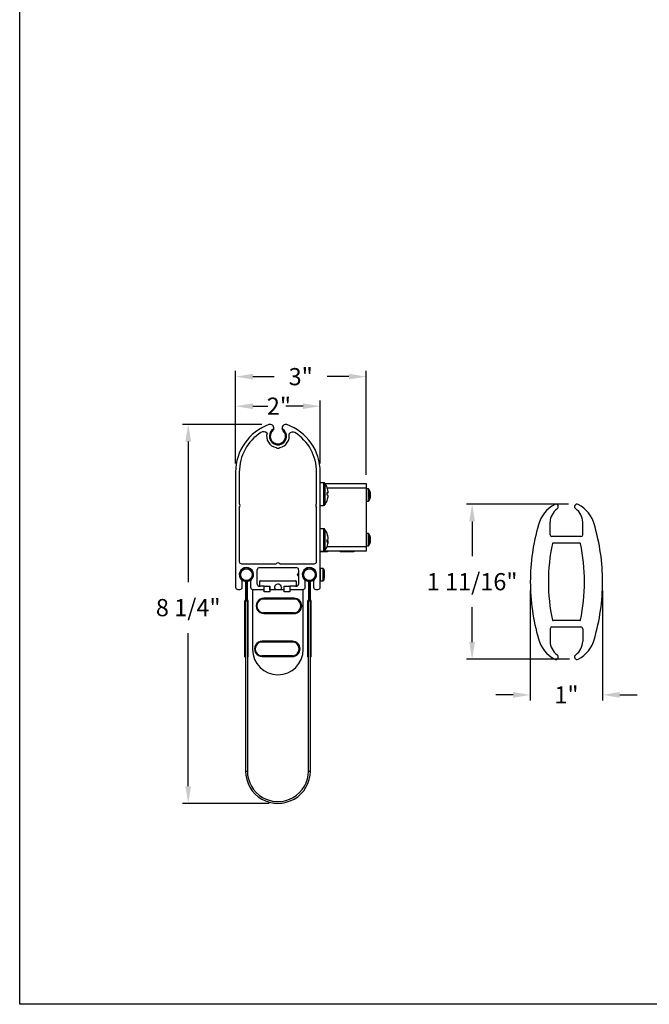
# Model space of a CAD drawing. Units: inches. Extents: x 170 to 312, y 215 to 248.
# Drawn here: x 170 to 173, y 215 to 220 of the extents above; entities that cross this region are included whole.
import ezdxf

# ---------------------------------------------------------------- set-up
doc = ezdxf.new("R2010")
doc.units = ezdxf.units.IN
doc.header["$LTSCALE"] = 0.25
doc.header["$MEASUREMENT"] = 0
doc.layers.add('ANNOTATIONS', color=1, linetype='Continuous')
doc.layers.add('DETAILS', color=4, linetype='Continuous')
doc.styles.add('ARIAL', font='arial.ttf', dxfattribs={"height": 0.09375})
doc.dimstyles.new('STANDARD$0', dxfattribs={"dimtxt": 0.09375, "dimasz": 0.09375, "dimexe": 0.03125, "dimexo": 0.046875, "dimgap": 0.09, "dimtad": 0, "dimtih": 1, "dimtoh": 1, "dimdec": 4, "dimzin": 0, "dimdsep": 46, "dimtxsty": 'ARIAL', "dimcen": 0.09, "dimadec": 0, "dimazin": 0, "dimtfac": 1, "dimtdec": 4, "dimtofl": 0, "dimtmove": 0, "dimatfit": 1, "dimfxl": 1, "dimtolj": 1, "dimtzin": 0, "dimarcsym": 0})

# ---------------------------------------------------------------- blocks, each defined once
blk = doc.blocks.new('*D292')
at = {"layer": 'ANNOTATIONS', "color": 0, "lineweight": -2, "transparency": 16777216}
for p, q in [((172.5782, 217.484), (172.0218, 217.484)), ((172.053, 217.3902), (172.053, 217.1998)), ((172.053, 216.7324), (172.053, 216.9228)), ((172.5839, 216.6387), (172.0218, 216.6387))]:
    blk.add_line(p, q, dxfattribs=at)
at = {"layer": 'ANNOTATIONS', "color": 0, "transparency": 16777216}
for points in [[(172.0374, 217.3902), (172.0687, 217.3902), (172.053, 217.484)], [(172.0374, 216.7324), (172.0687, 216.7324), (172.053, 216.6387)]]:
    blk.add_solid(points, dxfattribs=at)
at = {"layer": 'defpoints', "color": 0, "transparency": 16777216}
for p in [(172.6251, 217.484), (172.053, 216.6387), (172.6308, 216.6387)]:
    blk.add_point(p, dxfattribs=at)
at = {"layer": 'ANNOTATIONS', "color": 0, "transparency": 16777216, "insert": (172.053, 217.0613), "char_height": 0.09375, "attachment_point": 5, "style": 'ARIAL'}
blk.add_mtext('\\A1;1 11/16"', dxfattribs=at)
blk = doc.blocks.new('*D293')
at = {"layer": 'ANNOTATIONS', "color": 0, "lineweight": -2, "transparency": 16777216}
for p, q in [((172.3699, 217.0138), (172.3699, 216.4133)), ((172.7637, 217.0138), (172.7637, 216.4133)), ((172.2762, 216.4446), (172.1824, 216.4446)), ((172.8574, 216.4446), (172.9512, 216.4446))]:
    blk.add_line(p, q, dxfattribs=at)
at = {"layer": 'ANNOTATIONS', "color": 0, "transparency": 16777216}
for points in [[(172.2762, 216.4602), (172.2762, 216.429), (172.3699, 216.4446)], [(172.8574, 216.4602), (172.8574, 216.429), (172.7637, 216.4446)]]:
    blk.add_solid(points, dxfattribs=at)
at = {"layer": 'defpoints', "color": 0, "transparency": 16777216}
for p in [(172.3699, 217.0607), (172.7637, 217.0607), (172.7637, 216.4446)]:
    blk.add_point(p, dxfattribs=at)
at = {"layer": 'ANNOTATIONS', "color": 0, "transparency": 16777216, "insert": (172.5668, 216.4446), "char_height": 0.09375, "attachment_point": 5, "style": 'ARIAL'}
blk.add_mtext('\\A1;1"', dxfattribs=at)
blk = doc.blocks.new('*D265')
at = {"layer": 'ANNOTATIONS', "color": 0, "lineweight": -2, "transparency": 16777216}
for p, q in [((170.9075, 217.9187), (170.4755, 217.9187)), ((170.5067, 217.8249), (170.5067, 217.0585)), ((170.5067, 215.947), (170.5067, 216.7816)), ((170.9485, 215.8533), (170.4755, 215.8533))]:
    blk.add_line(p, q, dxfattribs=at)
at = {"layer": 'ANNOTATIONS', "color": 0, "transparency": 16777216}
for points in [[(170.4911, 217.8249), (170.5223, 217.8249), (170.5067, 217.9187)], [(170.4911, 215.947), (170.5223, 215.947), (170.5067, 215.8533)]]:
    blk.add_solid(points, dxfattribs=at)
at = {"layer": 'defpoints', "color": 0, "transparency": 16777216}
for p in [(170.9544, 217.9187), (170.5067, 215.8533), (170.9954, 215.8533)]:
    blk.add_point(p, dxfattribs=at)
at = {"layer": 'ANNOTATIONS', "color": 0, "transparency": 16777216, "insert": (170.5067, 216.92), "char_height": 0.09375, "attachment_point": 5, "style": 'ARIAL'}
blk.add_mtext('\\A1;8 1/4"', dxfattribs=at)
blk = doc.blocks.new('*D266')
at = {"layer": 'ANNOTATIONS', "color": 0, "lineweight": -2, "transparency": 16777216}
for p, q in [((170.7649, 217.7059), (170.7649, 218.2098)), ((171.4759, 217.6436), (171.4759, 218.2098)), ((170.8587, 218.1786), (170.9755, 218.1786)), ((171.3822, 218.1786), (171.2632, 218.1786))]:
    blk.add_line(p, q, dxfattribs=at)
at = {"layer": 'ANNOTATIONS', "color": 0, "transparency": 16777216}
for points in [[(170.8587, 218.1942), (170.8587, 218.163), (170.7649, 218.1786)], [(171.3822, 218.1942), (171.3822, 218.163), (171.4759, 218.1786)]]:
    blk.add_solid(points, dxfattribs=at)
at = {"layer": 'defpoints', "color": 0, "transparency": 16777216}
for p in [(170.7649, 218.1786), (170.7649, 217.659), (171.4759, 217.5967)]:
    blk.add_point(p, dxfattribs=at)
at = {"layer": 'ANNOTATIONS', "color": 0, "transparency": 16777216, "insert": (171.1194, 218.1786), "char_height": 0.09375, "attachment_point": 5, "style": 'ARIAL'}
blk.add_mtext('\\A1;3"', dxfattribs=at)

msp = doc.modelspace()

# ---------------------------------------------------------------- linework, layer by layer
at = {"layer": 'ANNOTATIONS'}
for p, q in [((170.76491, 217.70592), (170.76491, 218.04886)), ((171.22591, 217.70592), (171.22591, 218.04886)), ((170.85866, 218.01761), (170.9399, 218.01761)), ((171.13216, 218.01761), (171.03841, 218.01761))]:
    msp.add_line(p, q, dxfattribs=at)
for points in [[(170.85866, 218.03323), (170.85866, 218.00198), (170.76491, 218.01761)], [(171.13216, 218.03323), (171.13216, 218.00198), (171.22591, 218.01761)]]:
    msp.add_solid(points, dxfattribs=at)
at = {"layer": 'defpoints'}
msp.add_lwpolyline([(189.05875, 214.75854), (169.58887, 214.75854), (169.58887, 227.49365), (189.05875, 227.49365)], close=True, dxfattribs=at)
at = {"layer": 'DETAILS'}
for p, q in [((171.02903, 217.87869), (171.02414, 217.88423)), ((170.76491, 217.65904), (170.76491, 217.03124)), ((170.78491, 217.65904), (170.78491, 217.48588)), ((171.20591, 217.48588), (171.20591, 217.65904)), ((171.22591, 217.03124), (171.22591, 217.65904)), ((171.24411, 217.60024), (171.22591, 217.60024)), ((171.24411, 217.60024), (171.24411, 217.47724)), ((171.25112, 217.59674), (171.47591, 217.59674)), ((171.25125, 217.59655), (171.25125, 217.48094)), ((171.47591, 217.57174), (171.26388, 217.57174)), ((171.47591, 217.59674), (171.47591, 217.22764)), ((171.48676, 217.56749), (171.47591, 217.56749)), ((171.48676, 217.56749), (171.48676, 217.49999)), ((171.4898, 217.56593), (171.4898, 217.50156)), ((171.26328, 217.54567), (171.26914, 217.54616)), ((171.26914, 217.54574), (171.2633, 217.54528)), ((171.2691, 217.53133), (171.26914, 217.53133)), ((171.49977, 217.52775), (171.49669, 217.52814)), ((171.49738, 217.53138), (171.49977, 217.53126)), ((171.49977, 217.53974), (171.49934, 217.53968)), ((170.78491, 217.46588), (170.78491, 217.17124)), ((171.20591, 217.17124), (171.20591, 217.46588)), ((171.22591, 217.47724), (171.24411, 217.47724)), ((171.47591, 217.49999), (171.48676, 217.49999)), ((171.24411, 217.35024), (171.22591, 217.35024)), ((171.24411, 217.35024), (171.24411, 217.22724)), ((171.25125, 217.34655), (171.25125, 217.23094)), ((172.47822, 217.3166), (172.47822, 217.3855)), ((172.65538, 217.3166), (172.65538, 217.3855)), ((171.26914, 217.29694), (171.26896, 217.29692)), ((171.48676, 217.32438), (171.47591, 217.32438)), ((171.48676, 217.32438), (171.48676, 217.25688)), ((171.4898, 217.32282), (171.4898, 217.25845)), ((171.49738, 217.28827), (171.49977, 217.28814)), ((171.49977, 217.29663), (171.49934, 217.29657)), ((172.64553, 217.30676), (172.48805, 217.30676)), ((171.26291, 217.25264), (171.47591, 217.25264)), ((171.26914, 217.28055), (171.2634, 217.28107)), ((171.26342, 217.28307), (171.26914, 217.28268)), ((171.26896, 217.28056), (171.26914, 217.28268)), ((171.47591, 217.25688), (171.48676, 217.25688)), ((171.49977, 217.28464), (171.49669, 217.28503)), ((172.49431, 217.27231), (172.63929, 217.27231)), ((171.22591, 217.22724), (171.24411, 217.22724)), ((171.26446, 217.22654), (171.22591, 217.22654)), ((171.26446, 217.22477), (171.22591, 217.22477)), ((171.47591, 217.22764), (171.24672, 217.22764)), ((171.26446, 217.22764), (171.26446, 217.22477)), ((171.33487, 217.22764), (171.33487, 217.22477)), ((171.409, 217.22654), (171.33487, 217.22654)), ((171.409, 217.22477), (171.33487, 217.22477)), ((171.41084, 217.22861), (171.409, 217.22477)), ((171.409, 217.22654), (171.409, 217.22477)), ((170.79741, 217.15874), (170.98541, 217.15874)), ((170.88291, 217.04874), (170.88291, 217.12624)), ((170.89541, 217.13874), (171.09541, 217.13874)), ((171.00541, 217.15874), (171.19341, 217.15874)), ((171.10791, 217.12624), (171.10791, 217.04874)), ((171.24085, 217.13282), (171.22801, 217.13349)), ((171.22801, 217.066), (171.22801, 217.13349)), ((171.24085, 217.06667), (171.24085, 217.13282)), ((171.24533, 217.12941), (171.24533, 217.07008)), ((171.1313, 217.09001), (171.12914, 217.09001)), ((171.1315, 217.11017), (171.12933, 217.11017)), ((171.12933, 217.08931), (171.1315, 217.08931)), ((171.20266, 217.08451), (171.20366, 217.08282)), ((171.20449, 217.11017), (171.20358, 217.11017)), ((171.24836, 217.11775), (171.24836, 217.11801)), ((171.24836, 217.10279), (171.24957, 217.10292)), ((171.24836, 217.0967), (171.24836, 217.10279)), ((171.24836, 217.08148), (171.24836, 217.08174)), ((170.80141, 217.03124), (170.80141, 217.06196)), ((170.81889, 217.06318), (170.81889, 216.96475)), ((170.81889, 217.04883), (170.82381, 217.04883)), ((170.82381, 217.06318), (170.82381, 216.96475)), ((170.82401, 216.96475), (170.82401, 217.06318)), ((170.82401, 217.04883), (170.82893, 217.04883)), ((170.82893, 216.96475), (170.82893, 217.06318)), ((170.84641, 217.06196), (170.84641, 217.03124)), ((170.91966, 217.03624), (170.89541, 217.03624)), ((170.89698, 217.03821), (170.89698, 217.0638)), ((170.89895, 217.06577), (171.09186, 217.06577)), ((170.91966, 217.0365), (170.95091, 217.0365)), ((170.91966, 217.00525), (170.91966, 217.0365)), ((170.95091, 217.0365), (170.95091, 217.00525)), ((170.95112, 217.01656), (170.95112, 217.03428)), ((171.02903, 217.0365), (171.06028, 217.0365)), ((171.02903, 217.00525), (171.02903, 217.0365)), ((171.06028, 217.0365), (171.06028, 217.00525)), ((171.09541, 217.03624), (171.06028, 217.03624)), ((171.09383, 217.0638), (171.09383, 217.03821)), ((171.14441, 217.03124), (171.14441, 217.06196)), ((171.16189, 217.06318), (171.16189, 216.96475)), ((171.16189, 217.04883), (171.16681, 217.04883)), ((171.16681, 217.06318), (171.16681, 216.96475)), ((171.16701, 216.96475), (171.16701, 217.06318)), ((171.16701, 217.04883), (171.17193, 217.04883)), ((171.17193, 216.96475), (171.17193, 217.06318)), ((171.18941, 217.06196), (171.18941, 217.03124)), ((171.22801, 217.066), (171.24085, 217.06667)), ((170.77741, 217.01874), (170.78891, 217.01874)), ((170.85761, 217.01656), (170.85761, 216.69176)), ((170.91966, 217.01656), (170.85761, 217.01656)), ((170.85891, 217.01874), (170.91966, 217.01874)), ((171.08302, 216.96671), (170.90744, 216.9668)), ((170.91712, 216.96804), (171.09962, 216.96795)), ((171.083, 216.9714), (170.91893, 216.9714)), ((170.95091, 217.00525), (170.91966, 217.00525)), ((171.02903, 217.01656), (170.95091, 217.01656)), ((171.06028, 217.00525), (171.02903, 217.00525)), ((171.06028, 217.01874), (171.13191, 217.01874)), ((171.1332, 217.01656), (171.06028, 217.01656)), ((171.1332, 216.69176), (171.1332, 217.01656)), ((171.20191, 217.01874), (171.21341, 217.01874)), ((170.83375, 216.95508), (170.81406, 216.95508)), ((170.81406, 216.95508), (170.81406, 216.65128)), ((170.81889, 216.96475), (170.81472, 216.95754)), ((170.81899, 216.95508), (170.81472, 216.95754)), ((170.81889, 216.96475), (170.82315, 216.96229)), ((170.81889, 216.96475), (170.82381, 216.96475)), ((170.82315, 216.96229), (170.81899, 216.95508)), ((170.81899, 216.95508), (170.81899, 216.0297)), ((170.82893, 216.96475), (170.82401, 216.96475)), ((170.82893, 216.96475), (170.82466, 216.96229)), ((170.82883, 216.95508), (170.82466, 216.96229)), ((170.82883, 216.95508), (170.83309, 216.95754)), ((170.82883, 216.95508), (170.82883, 216.0297)), ((170.83309, 216.95754), (170.82893, 216.96475)), ((170.83375, 216.65128), (170.83375, 216.95508)), ((171.17675, 216.95508), (171.15706, 216.95508)), ((171.15706, 216.95508), (171.15706, 216.65128)), ((171.16189, 216.96475), (171.15772, 216.95754)), ((171.16199, 216.95508), (171.15772, 216.95754)), ((171.16189, 216.96475), (171.16615, 216.96229)), ((171.16189, 216.96475), (171.16681, 216.96475)), ((171.16615, 216.96229), (171.16199, 216.95508)), ((171.16199, 216.0297), (171.16199, 216.95508)), ((171.17193, 216.96475), (171.16701, 216.96475)), ((171.17193, 216.96475), (171.16766, 216.96229)), ((171.17183, 216.95508), (171.16766, 216.96229)), ((171.17183, 216.95508), (171.17609, 216.95754)), ((171.17183, 216.0297), (171.17183, 216.95508)), ((171.17609, 216.95754), (171.17193, 216.96475)), ((171.17675, 216.65128), (171.17675, 216.95508)), ((170.91712, 216.89252), (171.08296, 216.89244)), ((171.08296, 216.89119), (170.91712, 216.89127)), ((170.91892, 216.88774), (171.08298, 216.88774)), ((172.47822, 216.80479), (172.47822, 216.73589)), ((172.48805, 216.81463), (172.64553, 216.81463)), ((172.63929, 216.84908), (172.49431, 216.84908)), ((172.65538, 216.80479), (172.65538, 216.73589)), ((171.07418, 216.73237), (170.8986, 216.73246)), ((170.90829, 216.7337), (171.09079, 216.73361)), ((171.07417, 216.73706), (170.9101, 216.73706)), ((170.81899, 216.65128), (170.81406, 216.65128)), ((170.83375, 216.65128), (170.82883, 216.65128)), ((170.90828, 216.65818), (171.07413, 216.6581)), ((171.07413, 216.65685), (170.90828, 216.65693)), ((170.91009, 216.6534), (171.07415, 216.6534)), ((171.16199, 216.65128), (171.15706, 216.65128)), ((171.17675, 216.65128), (171.17183, 216.65128)), ((170.81899, 216.0297), (170.82883, 216.0297)), ((171.16199, 216.0297), (171.17183, 216.0297))]:
    msp.add_line(p, q, dxfattribs=at)
at = {"layer": 'DETAILS', "flags": 128}
for points in [[(171.02903, 217.88661), (171.0286, 217.88704), (171.01829, 217.89486)], [(171.26324, 217.57352), (171.26332, 217.57354), (171.26338, 217.57354), (171.26341, 217.57352), (171.26343, 217.57348), (171.26341, 217.57342), (171.26338, 217.57334), (171.26333, 217.57327)], [(171.26337, 217.25389), (171.26332, 217.25371), (171.26324, 217.25353)], [(171.24957, 217.09657), (171.24946, 217.09658), (171.24933, 217.09659), (171.2492, 217.09661), (171.24905, 217.09662), (171.24889, 217.09664), (171.24873, 217.09666), (171.24855, 217.09668), (171.24836, 217.0967)], [(171.01416, 217.02952), (171.01273, 217.02235), (171.00895, 217.01656)], [(170.91712, 216.89252), (170.91712, 216.89228), (170.91712, 216.89204), (170.91712, 216.89183), (170.91712, 216.89164), (170.91712, 216.89148), (170.91712, 216.89137), (170.91712, 216.8913), (170.91712, 216.89127)], [(171.08296, 216.89244), (171.08296, 216.89219), (171.08296, 216.89196), (171.08296, 216.89174), (171.08296, 216.89155), (171.08296, 216.8914), (171.08296, 216.89128), (171.08296, 216.89121), (171.08296, 216.89119)], [(170.90828, 216.65818), (170.90828, 216.65794), (170.90828, 216.6577), (170.90828, 216.65749), (170.90828, 216.6573), (170.90828, 216.65714), (170.90828, 216.65703), (170.90828, 216.65696), (170.90828, 216.65693)], [(171.07413, 216.6581), (171.07413, 216.65785), (171.07413, 216.65762), (171.07413, 216.6574), (171.07413, 216.65721), (171.07413, 216.65706), (171.07413, 216.65694), (171.07413, 216.65687), (171.07413, 216.65685)]]:
    msp.add_lwpolyline(points, dxfattribs=at)
at = {"layer": 'DETAILS'}
for centre in [(170.82391, 217.09974), (171.16691, 217.09974)]:
    msp.add_circle(centre, 0.03199, dxfattribs=at)
for centre, radius, start, end in [((171.03991, 217.65904), 0.275, 109.94857, 180), ((170.91751, 217.84693), 0.03087, 52.72883, 118.06154), ((170.95291, 217.89874), 0.02, 348.79499, 109.94857), ((170.99541, 217.85395), 0.04687, 119.21795, 44.9083), ((170.99541, 217.85395), 0.04175, 133.49246, 46.50781), ((171.03791, 217.89874), 0.02, 70.05143, 191.20501), ((170.95091, 217.65904), 0.275, 0, 70.05143), ((171.03991, 217.65904), 0.255, 122.47572, 180), ((170.99541, 217.85395), 0.06175, 163.49293, 260.68029), ((170.99541, 217.85395), 0.06175, 279.31971, 12.33784), ((171.07602, 217.85128), 0.02575, 62.71464, 141.98041), ((170.95091, 217.65904), 0.255, 0, 57.52428), ((170.99541, 217.80051), 0.0125, 216.8699, 323.1301), ((171.24411, 217.59149), 0.00875, 35.31577, 90), ((171.16966, 217.53874), 0.1, 20.34003, 35.31577), ((171.16934, 217.53897), 0.10005, 4.11917, 20.20228), ((171.48676, 217.56374), 0.00375, 35.6682, 90), ((171.44496, 217.53374), 0.0552, 12.33333, 35.6682), ((171.16966, 217.53874), 0.1, 324.68423, 339.65997), ((171.26459, 217.51711), 0.0294, 81.11336, 92.64181), ((171.14194, 217.53975), 0.12149, 356.82436, 3.17564), ((171.25959, 217.57571), 0.03145, 276.66302, 287.66939), ((171.25959, 217.50178), 0.03146, 72.33106, 83.33585), ((171.16906, 217.53896), 0.10034, 339.82505, 355.87732), ((171.16934, 217.53852), 0.10005, 339.79772, 355.88083), ((171.26282, 217.50392), 0.000602, 6.04076, 46.24537), ((171.14203, 217.53773), 0.12139, 357.76773, 0.47706), ((171.44496, 217.53374), 0.0552, 324.3318, 347.66667), ((171.4532, 217.53554), 0.04676, 5.14274, 21.91991), ((171.48685, 217.55137), 0.00987, 350.46581, 9.53419), ((171.45085, 217.53179), 0.04913, 5.18823, 21.42028), ((171.48706, 217.53943), 0.01311, 316.57927, 345.875), ((171.43911, 217.52646), 0.05761, 356.06223, 3.93777), ((171.48961, 217.53034), 0.01049, 311.65308, 345.69187), ((171.48953, 217.52899), 0.01049, 12.46636, 26.94318), ((171.45315, 217.53195), 0.04681, 347.66915, 354.85372), ((171.45161, 217.53558), 0.04836, 350.75184, 354.87191), ((170.77741, 217.47588), 0.0125, 306.8699, 53.1301), ((171.21341, 217.47588), 0.0125, 126.8699, 233.1301), ((171.24411, 217.48599), 0.00875, 270, 324.68423), ((171.48676, 217.50374), 0.00375, 270, 324.3318), ((172.58648, 217.32645), 0.1773, 118.17263, 165.53328), ((172.5668, 217.3855), 0.08858, 124.89672, 180), ((172.50853, 217.46995), 0.01403, 302.76057, 114.22678), ((172.62506, 217.46995), 0.01403, 65.77323, 237.23943), ((172.5668, 217.3855), 0.08858, 0, 55.10328), ((172.54711, 217.32645), 0.1773, 14.46672, 61.82737), ((171.24411, 217.34149), 0.00875, 35.31577, 90), ((171.16966, 217.28874), 0.1, 20.5151, 35.31577), ((173.46364, 217.0607), 1.0937, 163.53236, 180.0002), ((171.66995, 217.0607), 1.0937, 359.9998, 16.46765), ((171.17188, 217.28987), 0.09751, 4.16017, 20.46432), ((171.2607, 217.32296), 0.00273, 338.5551, 21.4449), ((171.17044, 217.28759), 0.09896, 4.17836, 20.32239), ((171.25896, 217.30196), 0.01244, 290.12839, 324.90176), ((171.1445, 217.28362), 0.11893, 356.79029, 3.20971), ((171.25896, 217.27553), 0.01244, 35.0985, 69.87136), ((171.48676, 217.32063), 0.00375, 35.6682, 90), ((171.44496, 217.29063), 0.0552, 12.33333, 35.6682), ((171.4532, 217.29243), 0.04676, 5.14271, 21.91989), ((171.48685, 217.30826), 0.00987, 350.46588, 9.53412), ((171.45085, 217.28868), 0.04913, 5.18825, 21.42029), ((171.48706, 217.29632), 0.01311, 316.57948, 345.87495), ((171.43911, 217.28335), 0.05761, 356.06223, 3.93777), ((171.48953, 217.28588), 0.01049, 12.46653, 26.94328), ((171.45161, 217.29247), 0.04836, 350.7519, 354.87192), ((172.48806, 217.3166), 0.00984, 180, 270), ((172.64554, 217.3166), 0.00984, 270, 0), ((171.16966, 217.28874), 0.1, 324.68423, 339.4849), ((171.2613, 217.28679), 0.01002, 281.16508, 321.46859), ((171.17188, 217.28762), 0.09751, 339.53567, 355.83984), ((171.48676, 217.26063), 0.00375, 270, 324.3318), ((171.44496, 217.29063), 0.0552, 324.3318, 347.66667), ((171.48961, 217.28723), 0.01049, 311.65339, 345.69157), ((171.45315, 217.28884), 0.04682, 347.66929, 354.85358), ((173.46365, 217.0607), 0.99528, 167.90769, 180.0002), ((172.4943, 217.26837), 0.00394, 90, 167.90769), ((172.63929, 217.26837), 0.00394, 12.09232, 90), ((171.66994, 217.0607), 0.99528, 359.99981, 12.09232), ((171.24411, 217.23599), 0.00875, 270, 324.68423), ((170.79741, 217.17124), 0.0125, 180, 270), ((170.82391, 217.09974), 0.039, 312.8133, 227.1867), ((170.82391, 217.09974), 0.03691, 277.81645, 262.18355), ((170.89541, 217.12624), 0.0125, 90, 180), ((170.99541, 217.15124), 0.0125, 36.8699, 143.1301), ((171.09541, 217.12624), 0.0125, 0, 90), ((171.16691, 217.09974), 0.039, 312.8133, 227.1867), ((171.16691, 217.09974), 0.03691, 277.81645, 262.18355), ((171.19341, 217.17124), 0.0125, 270, 0), ((171.22791, 217.13149), 0.002, 87, 180), ((171.24058, 217.12783), 0.005, 18.4974, 87), ((171.15664, 217.09974), 0.09351, 11.26195, 18.4974), ((171.15664, 217.09974), 0.09351, 341.5026, 348.73805), ((171.15634, 217.09975), 0.09376, 6.08087, 11.06999), ((171.15634, 217.09974), 0.09376, 348.93001, 353.91914), ((171.17022, 217.10235), 0.07969, 1.85081, 5.27754), ((171.23513, 217.10608), 0.01479, 347.66359, 355.51652), ((171.23513, 217.09341), 0.01479, 4.4834, 12.33653), ((171.17023, 217.09714), 0.07969, 354.72244, 358.14921), ((170.77741, 217.03124), 0.0125, 180, 270), ((170.78891, 217.03124), 0.0125, 270, 0), ((170.78891, 217.06196), 0.0125, 0, 47.1867), ((170.81889, 217.06318), 0.00492, 0, 82.18355), ((170.82893, 217.06318), 0.00492, 97.81645, 180), ((170.85891, 217.06196), 0.0125, 132.8133, 180), ((170.85891, 217.03124), 0.0125, 180, 270), ((170.89541, 217.04874), 0.0125, 180, 270), ((170.89895, 217.0638), 0.00197, 90, 180), ((170.89895, 217.03821), 0.00197, 180, 270), ((170.94915, 217.03428), 0.00197, 0, 26.61973), ((170.99541, 217.02952), 0.01875, 0, 223.73616), ((171.09186, 217.0638), 0.00197, 0, 90), ((171.09186, 217.03821), 0.00197, 270, 0), ((171.09541, 217.04874), 0.0125, 270, 0), ((171.13191, 217.03124), 0.0125, 270, 0), ((171.13191, 217.06196), 0.0125, 0, 47.1867), ((171.16189, 217.06318), 0.00492, 0, 82.18355), ((171.17193, 217.06318), 0.00492, 97.81645, 180), ((171.20191, 217.06196), 0.0125, 132.8133, 180), ((171.20191, 217.03124), 0.0125, 180, 270), ((171.21341, 217.03124), 0.0125, 270, 0), ((171.22791, 217.06799), 0.002, 180, 273), ((171.24058, 217.07166), 0.005, 273, 341.5026), ((173.46364, 217.06069), 1.0937, 179.99981, 196.46765), ((173.46365, 217.06069), 0.99528, 179.99981, 192.09232), ((171.66994, 217.06069), 0.99528, 347.90768, 0.00019), ((171.66995, 217.06069), 1.0937, 343.53235, 0.0002), ((170.91895, 216.92957), 0.04183, 89.9735, 270), ((170.91713, 216.92966), 0.03839, 89.97083, 269.97083), ((170.91713, 216.92966), 0.03714, 89.97083, 269.97083), ((171.08298, 216.92957), 0.03839, 269.97083, 89.97083), ((171.08298, 216.92957), 0.03714, 269.97083, 89.97083), ((171.08298, 216.92957), 0.04183, 270, 90), ((170.81899, 216.95508), 0.00492, 150, 180), ((170.81889, 216.96475), 0.00492, 330, 0), ((170.82893, 216.96475), 0.00492, 180, 210), ((170.82883, 216.95508), 0.00492, 0, 30), ((171.16199, 216.95508), 0.00492, 150, 180), ((171.16189, 216.96475), 0.00492, 330, 0), ((171.17193, 216.96475), 0.00492, 180, 210), ((171.17183, 216.95508), 0.00492, 0, 30), ((172.48806, 216.80479), 0.00984, 90, 180), ((172.4943, 216.85302), 0.00394, 192.09232, 270), ((172.63929, 216.85302), 0.00394, 270, 347.90768), ((172.64554, 216.80479), 0.00984, 0, 90), ((172.58648, 216.79495), 0.1773, 194.46673, 241.82737), ((172.54711, 216.79495), 0.1773, 298.17263, 345.53328), ((170.91012, 216.69523), 0.04183, 89.9735, 270), ((170.9083, 216.69532), 0.03839, 89.97083, 269.97083), ((170.9083, 216.69532), 0.03714, 89.97083, 269.97083), ((171.07415, 216.69523), 0.03839, 269.97083, 89.97083), ((171.07415, 216.69523), 0.03714, 269.97083, 89.97083), ((171.07415, 216.69523), 0.04183, 270, 90), ((172.5668, 216.73589), 0.08858, 180, 235.10328), ((172.5668, 216.73589), 0.08858, 304.89672, 0), ((170.99541, 216.69176), 0.1378, 180, 0), ((172.50853, 216.65145), 0.01403, 245.77323, 57.23943), ((172.62506, 216.65145), 0.01403, 122.76057, 294.22677), ((170.99541, 216.0297), 0.17642, 180, 0.00001), ((170.99541, 216.0297), 0.16658, 180, 0.00001)]:
    msp.add_arc(centre, radius, start, end, dxfattribs=at)
msp.add_ellipse((171.10323, 217.09974), major_axis=(0.03574, -0.01028), ratio=0.048755, start_param=5.5268083, end_param=5.6231811, dxfattribs=at)
for points, knots in [([(170.97253, 217.89486), (170.97202, 217.89305), (170.97107, 217.88966), (170.96858, 217.88613), (170.967, 217.88456), (170.96667, 217.88423)], [0, 0, 0, 0, 0.4754678, 0.89118, 1, 1, 1, 1]), ([(171.02414, 217.88423), (171.02288, 217.88565), (171.02037, 217.88847), (171.01886, 217.8923), (171.01839, 217.89441), (171.01829, 217.89486)], [0, 0, 0, 0, 0.4419202, 0.8818258, 1, 1, 1, 1]), ([(171.10791, 217.10974), (171.10441, 217.10641), (171.09741, 217.09974), (171.10441, 217.09308), (171.10791, 217.08975)], [0, 0, 0, 0, 0.4999999, 1, 1, 1, 1]), ([(171.20391, 217.10963), (171.20321, 217.11079), (171.2018, 217.11313), (171.20041, 217.11548), (171.19972, 217.11666)], [0, 0, 0, 0, 0.4972927, 1, 1, 1, 1]), ([(171.201, 217.0873), (171.20119, 217.08699), (171.20171, 217.08612), (171.20223, 217.08525), (171.20256, 217.08469)], [0, 0, 0, 0, 0.3572387, 1, 1, 1, 1]), ([(171.20215, 217.08979), (171.20225, 217.08901), (171.20246, 217.08726), (171.2027, 217.08632), (171.20283, 217.0858)], [0, 0, 0, 0, 0.4475741, 1, 1, 1, 1]), ([(171.20297, 217.09563), (171.20307, 217.09476), (171.20334, 217.09244), (171.20359, 217.09064), (171.20375, 217.08951)], [0, 0, 0, 0, 0.378144, 1, 1, 1, 1])]:
    msp.add_open_spline(points, degree=3, knots=knots, dxfattribs=at)

# ---------------------------------------------------------------- texts
at = {"layer": 'ANNOTATIONS', "insert": (171.00068, 218.01761), "char_height": 0.09375, "attachment_point": 5, "style": 'ARIAL'}
msp.add_mtext('\\A1;2"', dxfattribs=at)

# ---------------------------------------------------------------- dimensions: what is measured, and where the dimension line sits
at = {"layer": 'ANNOTATIONS'}
for base, p1, p2, text, picture, middle in [((170.76491, 218.17858), (171.47591, 217.59674), (170.76491, 217.65904), '3"', '*D266', (171.1194, 218.17858)), ((172.76365, 216.4446), (172.36994, 217.0607), (172.76365, 217.0607), '1"', '*D293', (172.5668, 216.4446))]:
    dim = msp.add_linear_dim(base=base, p1=p1, p2=p2, text=text, dimstyle='STANDARD$0', dxfattribs=at)
    dim.commit()
    dim.dimension.update_dxf_attribs({"geometry": picture, "text_midpoint": middle, "dimtype": 160})
for base, p1, p2, text, picture, middle in [((170.50671, 215.85328), (170.95436, 217.91869), (170.99541, 215.85328), '8 1/4"', '*D265', (170.50671, 216.92005)), ((172.05303, 216.63866), (172.62506, 217.48397), (172.63082, 216.63866), '1 11/16"', '*D292', (172.05303, 217.06131))]:
    dim = msp.add_linear_dim(base=base, p1=p1, p2=p2, angle=90, text=text, dimstyle='STANDARD$0', dxfattribs=at)
    dim.commit()
    dim.dimension.update_dxf_attribs({"geometry": picture, "text_midpoint": middle, "dimtype": 160})

doc.saveas('drawing.dxf')
